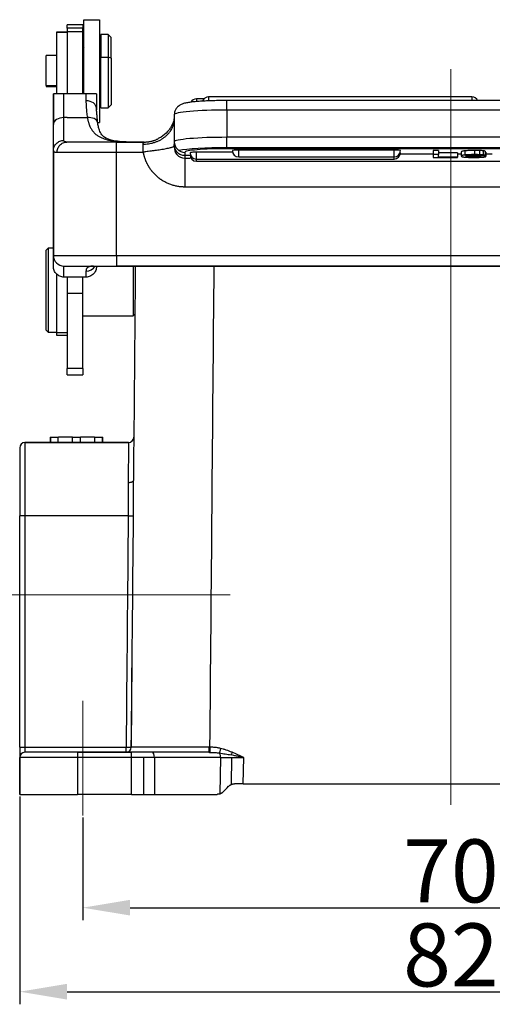
# Model space of a CAD drawing. Units: millimetres. Extents: x 849 to 1354, y 651 to 1008.
# Drawn here: x 922 to 967, y 851 to 944 of the extents above; entities that cross this region are included whole.
import ezdxf

# ---------------------------------------------------------------- set-up
doc = ezdxf.new("R2010")
doc.units = ezdxf.units.MM
doc.header["$LTSCALE"] = 65.395
doc.header["$PDMODE"] = 3
doc.header["$PDSIZE"] = 8
doc.linetypes.add('CENTERX2', pattern=[4, 2.5, -0.5, 0.5, -0.5])
doc.layers.get('0').update_dxf_attribs({"linetype": 'CONTINUOUS', "lineweight": 30})
doc.layers.get('Defpoints').update_dxf_attribs({"linetype": 'CONTINUOUS'})
doc.styles.add('Romans字体', font='romans.shx', dxfattribs={"width": 0.75})
doc.dimstyles.new('01', dxfattribs={"dimtxt": 6, "dimasz": 4.5, "dimexe": 1.2, "dimexo": 0.2, "dimgap": 0.5, "dimtad": 1, "dimdec": 1, "dimdsep": 46, "dimtxsty": 'Romans字体', "dimcen": 0, "dimclrd": 1, "dimclre": 6, "dimclrt": 4, "dimazin": 2, "dimtfac": 1, "dimtdec": 1, "dimtofl": 0, "dimtmove": 0, "dimatfit": 3, "dimfxl": 1, "dimtolj": 1, "dimtzin": 0, "dimarcsym": 0})

# ---------------------------------------------------------------- blocks, each defined once
blk = doc.blocks.new('*D116')
at = {"color": 6, "lineweight": -2}
for p, q in [((928.096, 868.438), (928.096, 858.649)), ((998.096, 868.438), (998.096, 858.649))]:
    blk.add_line(p, q, dxfattribs=at)
at = {"color": 1, "lineweight": -2}
blk.add_line((932.596, 859.849), (993.596, 859.849), dxfattribs=at)
at = {"color": 1}
for points in [[(932.596, 860.599), (932.596, 859.099), (928.096, 859.849)], [(993.596, 860.599), (993.596, 859.099), (998.096, 859.849)]]:
    blk.add_solid(points, dxfattribs=at)
at = {"layer": 'Defpoints', "color": 0}
for p in [(928.096, 868.638), (998.096, 868.638), (998.096, 859.849)]:
    blk.add_point(p, dxfattribs=at)
at = {"color": 4, "insert": (963.096, 863.349), "char_height": 6, "attachment_point": 5, "style": 'Romans字体'}
blk.add_mtext('\\A1;70', dxfattribs=at)
blk = doc.blocks.new('*D117')
at = {"color": 6, "lineweight": -2}
for p, q in [((922.096, 870.438), (922.096, 850.649)), ((1004.096, 870.438), (1004.096, 850.649))]:
    blk.add_line(p, q, dxfattribs=at)
at = {"color": 1, "lineweight": -2}
blk.add_line((926.596, 851.849), (999.596, 851.849), dxfattribs=at)
at = {"color": 1}
for points in [[(926.596, 852.599), (926.596, 851.099), (922.096, 851.849)], [(999.596, 852.599), (999.596, 851.099), (1004.096, 851.849)]]:
    blk.add_solid(points, dxfattribs=at)
at = {"layer": 'Defpoints', "color": 0}
for p in [(922.096, 870.638), (1004.096, 870.638), (1004.096, 851.849)]:
    blk.add_point(p, dxfattribs=at)
at = {"color": 4, "insert": (963.096, 855.349), "char_height": 6, "attachment_point": 5, "style": 'Romans字体'}
blk.add_mtext('\\A1;82', dxfattribs=at)

msp = doc.modelspace()

# ---------------------------------------------------------------- linework, layer by layer
at = {"color": 7}
for p, q in [((928.196, 937.326), (928.196, 944.388)), ((928.196, 944.388), (929.696, 944.388)), ((929.696, 944.388), (929.696, 934.588)), ((926.596, 943.21), (925.596, 943.21)), ((925.596, 943.21), (925.596, 943.21)), ((925.596, 943.21), (925.596, 937.337)), ((925.596, 943.21), (926.596, 943.21)), ((928.096, 943.888), (926.596, 943.888)), ((926.596, 943.584), (926.596, 943.888)), ((926.596, 943.584), (926.596, 943.24)), ((928.096, 943.584), (926.596, 943.584)), ((928.096, 943.247), (926.596, 943.247)), ((926.596, 943.24), (926.596, 937.326)), ((928.096, 943.24), (926.596, 943.24)), ((928.096, 943.888), (928.096, 943.584)), ((928.096, 943.24), (928.096, 943.584)), ((928.096, 937.326), (928.096, 943.24)), ((930.496, 942.988), (929.796, 942.988)), ((929.796, 942.988), (929.796, 940.828)), ((930.796, 942.688), (930.496, 942.988)), ((930.496, 942.988), (930.496, 940.828)), ((930.796, 940.713), (930.796, 942.688)), ((928.196, 941.788), (928.096, 941.688)), ((929.796, 941.888), (929.696, 941.888)), ((925.596, 940.963), (924.596, 940.963)), ((924.596, 938.125), (924.596, 940.963)), ((928.096, 940.33), (928.196, 940.369)), ((929.696, 940.407), (929.796, 940.407)), ((929.796, 935.988), (929.796, 940.828)), ((929.796, 940.828), (930.496, 940.828)), ((930.796, 940.713), (930.496, 940.828)), ((930.496, 940.828), (930.496, 935.988)), ((930.796, 940.713), (930.796, 936.288)), ((924.596, 938.125), (924.596, 938.013)), ((924.596, 938.125), (925.596, 938.125)), ((924.596, 938.013), (925.596, 938.013)), ((925.296, 937.271), (925.296, 934.416)), ((925.296, 934.413), (925.296, 937.271)), ((926.296, 935.065), (926.296, 937.326)), ((928.396, 937.326), (926.296, 937.326)), ((928.396, 937.326), (928.396, 936.666)), ((929.396, 937.271), (929.396, 935.959)), ((929.396, 937.271), (929.396, 935.955)), ((929.696, 937.088), (929.796, 937.088)), ((939.611, 936.84), (938.896, 936.84)), ((938.896, 936.84), (938.896, 936.594)), ((965.096, 937.041), (940.058, 937.041)), ((940.058, 937.041), (940.058, 936.661)), ((984.396, 936.693), (941.796, 936.693)), ((941.796, 935.78), (941.796, 936.693)), ((965.096, 937.041), (965.096, 936.693)), ((929.796, 935.988), (930.496, 935.988)), ((930.496, 935.988), (930.796, 936.288)), ((984.396, 935.78), (941.796, 935.78)), ((941.796, 935.78), (941.796, 933.19)), ((926.596, 935.065), (926.296, 935.065)), ((926.296, 932.898), (926.296, 935.065)), ((926.596, 935.065), (928.096, 935.065)), ((928.096, 935.065), (928.527, 935.065)), ((929.511, 934.588), (929.696, 934.588)), ((936.796, 935.345), (936.796, 932.755)), ((936.796, 935.344), (936.796, 932.754)), ((925.296, 931.922), (925.296, 934.413)), ((931.296, 932.738), (926.585, 932.738)), ((931.296, 932.738), (933.924, 932.738)), ((933.924, 932.738), (931.296, 932.738)), ((931.296, 931.738), (931.296, 932.738)), ((936.796, 932.754), (936.796, 932.471)), ((936.796, 932.754), (936.796, 932.471)), ((984.396, 933.19), (941.796, 933.19)), ((941.796, 932.107), (941.796, 933.19)), ((925.296, 921.938), (925.296, 931.922)), ((925.296, 931.919), (925.296, 921.938)), ((933.796, 932.538), (933.796, 931.738)), ((936.796, 932.516), (936.796, 932.515)), ((938.896, 931.121), (938.896, 931.771)), ((942.337, 931.771), (938.896, 931.771)), ((984.396, 932.194), (941.796, 932.194)), ((984.396, 932.107), (941.796, 932.107)), ((942.918, 931.322), (942.918, 931.972)), ((957.696, 931.972), (942.918, 931.972)), ((957.696, 931.322), (957.696, 931.972)), ((961.41, 931.941), (961.41, 931.543)), ((961.921, 931.941), (961.41, 931.941)), ((961.921, 931.941), (961.921, 931.543)), ((964.084, 931.786), (964.084, 931.387)), ((964.086, 931.808), (964.086, 931.41)), ((931.296, 931.738), (925.643, 931.738)), ((933.796, 931.738), (931.296, 931.738)), ((931.296, 921.938), (931.296, 931.738)), ((937.796, 931.758), (937.795, 931.444)), ((938.302, 931.444), (937.795, 931.444)), ((937.797, 931.205), (938.303, 931.205)), ((938.896, 931.119), (938.896, 931.121)), ((938.896, 931.119), (957.696, 931.119)), ((938.896, 930.921), (938.896, 931.119)), ((938.896, 930.918), (938.896, 930.921)), ((938.896, 930.918), (987.296, 930.918)), ((942.918, 931.319), (942.918, 931.322)), ((942.918, 931.319), (957.696, 931.319)), ((957.696, 931.319), (957.696, 931.322)), ((957.696, 931.121), (957.696, 931.319)), ((957.696, 931.119), (957.696, 931.121)), ((961.41, 931.571), (958.278, 931.571)), ((961.41, 931.543), (961.41, 931.281)), ((961.921, 931.543), (961.41, 931.543)), ((961.41, 931.281), (963.714, 931.281)), ((963.714, 931.713), (961.921, 931.713)), ((961.921, 931.315), (961.921, 931.543)), ((963.714, 931.315), (961.921, 931.315)), ((963.714, 931.713), (963.714, 931.315)), ((964.083, 931.571), (963.714, 931.571)), ((963.714, 931.281), (963.714, 931.315)), ((965.873, 931.47), (966.349, 931.47)), ((967.03, 931.571), (966.414, 931.571)), ((924.796, 922.638), (924.596, 922.438)), ((924.596, 914.838), (924.596, 922.438)), ((925.296, 922.638), (924.796, 922.638)), ((924.796, 922.638), (924.796, 914.638)), ((925.296, 920.888), (925.296, 921.938)), ((925.296, 921.938), (931.296, 921.938)), ((931.296, 921.938), (931.296, 920.938)), ((931.296, 921.938), (994.896, 921.938)), ((926.296, 919.886), (926.296, 920.938)), ((926.296, 920.938), (931.296, 920.938)), ((929.396, 920.938), (929.396, 920.888)), ((994.896, 920.938), (931.296, 920.938)), ((931.296, 920.938), (994.896, 920.938)), ((932.896, 920.938), (932.896, 916.188)), ((933.096, 920.888), (933.046, 920.938)), ((925.596, 920.164), (925.596, 914.602)), ((926.596, 919.918), (926.596, 918.318)), ((928.096, 918.318), (928.096, 919.892)), ((928.396, 920.457), (928.396, 919.886)), ((926.596, 918.318), (926.596, 911.181)), ((928.096, 918.318), (926.596, 918.318)), ((928.096, 911.181), (928.096, 918.318)), ((928.096, 916.188), (932.896, 916.188)), ((932.896, 916.188), (933.046, 916.337)), ((924.596, 914.838), (924.796, 914.638)), ((924.796, 914.638), (925.596, 914.638)), ((925.596, 914.602), (925.596, 914.36)), ((925.596, 914.602), (926.596, 914.602)), ((925.596, 914.36), (926.596, 914.36)), ((926.596, 910.577), (926.596, 911.181)), ((928.096, 911.181), (926.596, 911.181)), ((928.096, 911.181), (928.096, 910.577)), ((926.596, 910.577), (928.096, 910.577)), ((924.996, 904.638), (924.996, 904.138)), ((924.996, 904.638), (925.011, 904.638)), ((925.011, 904.638), (925.766, 904.638)), ((925.011, 904.638), (925.011, 904.138)), ((925.766, 904.138), (925.766, 904.638)), ((927.118, 904.638), (925.77, 904.638)), ((927.118, 904.638), (927.875, 904.638)), ((927.118, 904.138), (927.118, 904.638)), ((927.875, 904.138), (927.875, 904.638)), ((929.222, 904.638), (927.875, 904.638)), ((929.218, 904.638), (929.981, 904.638)), ((929.218, 904.638), (929.218, 904.138)), ((929.981, 904.638), (929.996, 904.638)), ((929.981, 904.138), (929.981, 904.638)), ((929.996, 904.138), (929.996, 904.638)), ((929.996, 904.638), (930.001, 904.638)), ((930.001, 904.138), (930.001, 904.638)), ((932.444, 904.138), (922.596, 904.138)), ((922.596, 904.138), (932.444, 904.138)), ((922.596, 904.138), (922.596, 897.138)), ((922.096, 903.638), (922.096, 897.138)), ((922.096, 875.138), (922.096, 897.138)), ((922.096, 875.138), (922.096, 897.138)), ((922.596, 897.138), (922.096, 897.138)), ((922.596, 897.138), (922.596, 875.138)), ((922.096, 875.138), (922.096, 874.138)), ((922.096, 875.138), (922.596, 875.138)), ((922.596, 874.638), (922.563, 874.638)), ((922.596, 875.138), (922.596, 874.638)), ((927.596, 874.638), (922.596, 874.638)), ((932.716, 874.638), (927.596, 874.638)), ((927.596, 874.638), (932.716, 874.638)), ((927.596, 874.638), (927.596, 874.138)), ((934.688, 874.638), (932.716, 874.638)), ((932.716, 874.138), (932.716, 874.638)), ((940.091, 874.638), (934.688, 874.638)), ((940.091, 874.638), (934.688, 874.638)), ((922.096, 874.138), (922.096, 870.638)), ((922.096, 870.638), (922.096, 874.138)), ((927.596, 874.138), (922.096, 874.138)), ((932.716, 874.138), (927.596, 874.138)), ((927.596, 874.138), (927.596, 870.638)), ((934.908, 874.138), (932.716, 874.138)), ((932.716, 870.638), (932.716, 874.138)), ((933.87, 874.138), (933.87, 870.638)), ((941.2, 874.138), (934.908, 874.138)), ((934.908, 874.138), (934.908, 870.638)), ((941.2, 874.138), (941.138, 870.687)), ((942.238, 874.139), (942.192, 871.565)), ((943.348, 871.638), (943.392, 874.142)), ((943.348, 871.638), (982.845, 871.638)), ((922.096, 870.638), (927.596, 870.638)), ((932.716, 870.638), (927.596, 870.638)), ((932.716, 870.638), (934.908, 870.638)), ((934.908, 870.638), (940.861, 870.638))]:
    msp.add_line(p, q, dxfattribs=at)
at = {"color": 1, "linetype": 'CENTERX2', "lineweight": 5, "ltscale": 5}
for p, q in [((963.096, 869.638), (963.096, 939.693)), ((920.096, 889.638), (942.096, 889.638))]:
    msp.add_line(p, q, dxfattribs=at)
at = {"color": 1, "linetype": 'CENTERX2', "lineweight": 5}
msp.add_line((928.096, 868.638), (928.096, 879.55), dxfattribs=at)
at = {"color": 7}
for centre, radius, start, end in [((938.896, 936.24), 0.6, 90, 150.12984), ((940.058, 936.441), 0.6, 90, 160.62047), ((965.096, 936.441), 0.6, 24.85688, 90), ((942.918, 931.919), 0.6, 180, 270), ((957.696, 931.919), 0.6, 270, 0), ((938.896, 931.719), 0.6, 180, 270), ((938.896, 931.518), 0.6, 180, 270), ((957.696, 931.719), 0.6, 270, 0), ((926.296, 921.938), 1, 180, 270), ((932.444, 904.638), 0.5, 270, 359.50024), ((922.596, 903.638), 0.5, 90, 180), ((922.596, 874.138), 0.5, 90, 180)]:
    msp.add_arc(centre, radius, start, end, dxfattribs=at)
for centre, major_axis, ratio, start_param, end_param in [((928.396, 935.955), (1, 0), 0.711261, 0, 1.570796), ((941.796, 935.344), (5, 0), 0.087156, 1.570796, 3.141593), ((926.296, 934.413), (-1, 0), 0.652616, 4.712389, 6.283185), ((928.527, 934.413), (0.988, 0.156), 0.648011, 0.079735, 1.468999), ((941.796, 932.754), (5, 0), 0.087156, 1.570796, 3.141593), ((937.796, 932.754), (1, 0), 0.996195, 3.141593, 4.712389), ((937.796, 932.208), (0, -1.004), 0.996195, 4.582614, 6.283377), ((941.796, 931.758), (5, 0), 0.087156, 1.570796, 2.723355), ((941.796, 931.758), (4, 0), 0.087156, 1.570796, 3.141593), ((938.896, 931.719), (0.6, 0), 0.087156, 1.570796, 3.141593), ((942.918, 931.919), (0.6, 0), 0.087156, 1.570796, 3.141593), ((957.696, 931.919), (0.6, 0), 0.087156, 0, 1.570796), ((938.896, 931.518), (0.6, 0), 0.087156, 2.82925, 3.141593), ((957.696, 931.719), (0.6, 0), 0.087156, 0, 0.312343), ((928.396, 921.415), (1, 0), 0.957941, 4.712389, 5.761435), ((940.096, 864.811), (-7.5, -859.448), 0.008726, 4.674848, 4.700454), ((932.208, 875.138), (0, 0.5), 0.000135, 3.141593, 4.712389), ((932.208, 875.138), (0, -0.5), 0.997294, 0.000023, 1.561539), ((934.688, 874.138), (0, 0.5), 0.438371, 4.712389, 6.283185)]:
    msp.add_ellipse(centre, major_axis=major_axis, ratio=ratio, start_param=start_param, end_param=end_param, dxfattribs=at)
for points, degree in [([(925.298, 937.271), (925.297, 937.29), (925.297, 937.308), (925.298, 937.326)], 3), ([(928.396, 936.666), (928.396, 936.483), (928.408, 936.12), (928.455, 935.586), (928.501, 935.237), (928.527, 935.065)], 3), ([(929.395, 937.326), (929.395, 937.308), (929.396, 937.29), (929.397, 937.272)], 3), ([(929.508, 934.6), (929.378, 936.1)], 1), ([(929.396, 935.955), (929.396, 935.908), (929.397, 935.861), (929.398, 935.814)], 3), ([(936.796, 932.516), (936.796, 932.511), (936.796, 932.501), (936.796, 932.486), (936.796, 932.476), (936.796, 932.471)], 3), ([(964.409, 931.902), (964.409, 931.769), (964.409, 931.636), (964.409, 931.503)], 3), ([(965.335, 931.938), (965.335, 931.805), (965.335, 931.672), (965.335, 931.54)], 3), ([(965.826, 931.931), (965.826, 931.798), (965.826, 931.665), (965.826, 931.532)], 3), ([(966.172, 931.909), (966.172, 931.776), (966.172, 931.643), (966.172, 931.511)], 3), ([(966.349, 931.868), (966.349, 931.47)], 1), ([(933.872, 931.694), (933.863, 931.699), (933.847, 931.709), (933.822, 931.723), (933.805, 931.733), (933.796, 931.738)], 3), ([(964.41, 931.503), (964.084, 931.467), (964.084, 931.396)], 2), ([(964.084, 931.396), (964.084, 931.338), (964.391, 931.307)], 2), ([(964.391, 931.307), (964.698, 931.276), (965.274, 931.276)], 2), ([(965.335, 931.54), (964.74, 931.54), (964.41, 931.503)], 2), ([(964.489, 931.416), (964.566, 931.46), (964.67, 931.476)], 2), ([(965.33, 931.446), (964.824, 931.446), (964.489, 931.416)], 2), ([(964.56, 931.362), (964.56, 931.384), (964.751, 931.399)], 2), ([(964.748, 931.323), (964.56, 931.338), (964.56, 931.362)], 2), ([(964.671, 931.476), (964.773, 931.491), (964.936, 931.499)], 2), ([(964.748, 931.457), (964.748, 931.413), (964.748, 931.368), (964.748, 931.323)], 3), ([(965.254, 931.308), (964.939, 931.308), (964.748, 931.323)], 2), ([(964.751, 931.399), (964.942, 931.414), (965.266, 931.414)], 2), ([(964.936, 931.499), (965.1, 931.508), (965.283, 931.508)], 2), ([(965.254, 931.507), (965.254, 931.441), (965.254, 931.374), (965.254, 931.308)], 3), ([(965.748, 931.323), (965.559, 931.308), (965.254, 931.308)], 2), ([(965.266, 931.414), (965.561, 931.414), (965.749, 931.399)], 2), ([(965.274, 931.276), (965.805, 931.276), (966.11, 931.301)], 2), ([(965.284, 931.508), (965.748, 931.508), (965.873, 931.47)], 2), ([(966.116, 931.423), (965.815, 931.446), (965.33, 931.446)], 2), ([(965.826, 931.532), (965.613, 931.54), (965.335, 931.54)], 2), ([(965.939, 931.362), (965.939, 931.338), (965.748, 931.323)], 2), ([(965.75, 931.399), (965.938, 931.384), (965.939, 931.362)], 2), ([(966.172, 931.511), (966.035, 931.525), (965.826, 931.532)], 2), ([(966.11, 931.301), (966.415, 931.327), (966.415, 931.366)], 2), ([(966.415, 931.366), (966.415, 931.401), (966.116, 931.423)], 2), ([(966.349, 931.47), (966.305, 931.497), (966.172, 931.511)], 2), ([(966.415, 931.765), (966.415, 931.632), (966.415, 931.499), (966.415, 931.366)], 3), ([(988.396, 928.456), (937.796, 928.456)], 1), ([(933.086, 920.937), (933.027, 914.134), (932.967, 907.33), (932.908, 900.526)], 3), ([(940.186, 875.133), (940.319, 890.401), (940.452, 905.669), (940.586, 920.938)], 3), ([(928.396, 919.886), (926.296, 919.886)], 1), ([(932.417, 897.138), (922.596, 897.138)], 1), ([(932.417, 897.138), (932.347, 889.804), (932.278, 882.471), (932.208, 875.138)], 3), ([(932.707, 875.133), (932.776, 882.466), (932.845, 889.8), (932.914, 897.133)], 3), ([(922.596, 875.138), (932.208, 875.138)], 1), ([(940.091, 874.638), (940.119, 874.638), (940.148, 874.637), (940.177, 874.637)], 3), ([(940.097, 875.133), (940.127, 875.133), (940.156, 875.133), (940.186, 875.133)], 3), ([(941.193, 875.008), (941.095, 875.032), (940.89, 875.073), (940.566, 875.115), (940.317, 875.13), (940.186, 875.133)], 3), ([(943.392, 874.142), (943.03, 874.314), (942.667, 874.484), (942.293, 874.638)], 3), ([(941.427, 870.872), (941.602, 871.047), (941.78, 871.225), (941.959, 871.403)], 3), ([(943.348, 871.638), (942.933, 871.638), (942.524, 871.638)], 2)]:
    msp.add_open_spline(points, degree=degree, dxfattribs=at)
for points, degree, knots in [([(926.296, 937.326), (926.278, 937.326), (926.241, 937.326), (926.185, 937.326), (926.129, 937.326), (926.074, 937.326), (926.019, 937.326), (925.965, 937.326), (925.868, 937.326), (925.733, 937.326), (925.586, 937.326), (925.463, 937.326), (925.386, 937.326), (925.338, 937.326), (925.309, 937.326), (925.302, 937.326), (925.298, 937.326)], 3, [0, 0, 0, 0, 0.02915, 0.058487, 0.088117, 0.11814, 0.148656, 0.179757, 0.211529, 0.323551, 0.448601, 0.575879, 0.720608, 0.802809, 0.89596, 1, 1, 1, 1]), ([(929.395, 937.326), (929.393, 937.326), (929.39, 937.326), (929.381, 937.326), (929.368, 937.326), (929.352, 937.326), (929.334, 937.326), (929.297, 937.326), (929.229, 937.326), (929.106, 937.326), (928.958, 937.326), (928.811, 937.326), (928.687, 937.326), (928.592, 937.326), (928.494, 937.326), (928.429, 937.326), (928.396, 937.326)], 3, [0, 0, 0, 0, 0.053518, 0.104316, 0.152382, 0.19771, 0.240292, 0.280124, 0.425178, 0.552756, 0.677571, 0.789443, 0.844328, 0.897379, 0.94909, 1, 1, 1, 1]), ([(941.796, 936.693), (941.68, 936.693), (941.344, 936.692), (940.79, 936.684), (940.157, 936.665), (939.563, 936.637), (939.02, 936.601), (938.537, 936.556), (938.114, 936.501), (937.805, 936.441), (937.561, 936.369), (937.358, 936.28), (937.152, 936.139), (936.969, 935.94), (936.83, 935.665), (936.798, 935.459), (936.796, 935.344)], 3, [0, 0, 0, 0, 0.048064, 0.139698, 0.231519, 0.323645, 0.416366, 0.510227, 0.606479, 0.709008, 0.771908, 0.824513, 0.865479, 0.907643, 0.951719, 1, 1, 1, 1]), ([(928.527, 935.065), (928.535, 935.026), (928.549, 934.949), (928.573, 934.839), (928.599, 934.735), (928.625, 934.638), (928.653, 934.547), (928.682, 934.461), (928.711, 934.381), (928.771, 934.23), (928.871, 934.026), (929.034, 933.78), (929.226, 933.565), (929.449, 933.379), (929.704, 933.221), (930.054, 933.059), (930.588, 932.901), (931.193, 932.812), (931.754, 932.768), (932.127, 932.751), (932.463, 932.743), (932.76, 932.738), (932.964, 932.738), (933.067, 932.738)], 3, [0, 0, 0, 0, 0.020372, 0.040037, 0.058991, 0.077231, 0.094754, 0.111559, 0.127644, 0.143007, 0.204608, 0.262117, 0.323913, 0.384325, 0.443032, 0.506179, 0.610357, 0.747131, 0.809684, 0.87255, 0.914184, 0.956667, 1, 1, 1, 1]), ([(932.957, 932.732), (932.617, 932.73), (931.996, 932.746), (931.235, 932.814), (930.71, 932.933), (930.379, 933.061), (930.137, 933.2), (929.88, 933.441), (929.695, 933.787), (929.571, 934.214), (929.521, 934.491), (929.5, 934.648)], 3, [0, 0, 0, 0, 0.155593, 0.302359, 0.414457, 0.494573, 0.5712, 0.679049, 0.820086, 0.904749, 1, 1, 1, 1]), ([(933.796, 932.538), (933.885, 932.538), (933.975, 932.542), (934.157, 932.555), (934.249, 932.565), (934.435, 932.592), (934.529, 932.61), (934.715, 932.653), (934.808, 932.678), (934.993, 932.736), (935.085, 932.77), (935.264, 932.844), (935.352, 932.885), (935.524, 932.975), (935.607, 933.024), (935.768, 933.128), (935.845, 933.183), (935.991, 933.301), (936.06, 933.362), (936.191, 933.491), (936.251, 933.557), (936.364, 933.695), (936.415, 933.765), (936.508, 933.909), (936.549, 933.982), (936.622, 934.13), (936.654, 934.205), (936.707, 934.354), (936.729, 934.429), (936.764, 934.578), (936.776, 934.652), (936.793, 934.798), (936.796, 934.87), (936.796, 934.941)], 3, [0, 0, 0, 0, 0.0625, 0.0625, 0.125, 0.125, 0.1875, 0.1875, 0.25, 0.25, 0.3125, 0.3125, 0.375, 0.375, 0.4375, 0.4375, 0.5, 0.5, 0.5625, 0.5625, 0.625, 0.625, 0.6875, 0.6875, 0.75, 0.75, 0.8125, 0.8125, 0.875, 0.875, 0.9375, 0.9375, 1, 1, 1, 1]), ([(936.798, 934.967), (936.798, 934.966), (936.798, 934.964), (936.797, 934.928), (936.754, 934.753), (936.661, 934.512), (936.549, 934.281), (936.384, 934.011), (936.075, 933.623), (935.7, 933.269), (935.357, 933.119), (935.258, 933.083)], 3, [0, 0, 0, 0, 0.00847, 0.16005, 0.325316, 0.411077, 0.499363, 0.59259, 0.693285, 0.915887, 1, 1, 1, 1]), ([(925.296, 931.922), (925.296, 931.986), (925.303, 932.05), (925.328, 932.175), (925.348, 932.236), (925.398, 932.355), (925.429, 932.411), (925.501, 932.517), (925.543, 932.567), (925.636, 932.657), (925.686, 932.698), (925.795, 932.769), (925.853, 932.799), (925.974, 932.848), (926.037, 932.867), (926.166, 932.892), (926.231, 932.898), (926.296, 932.898)], 3, [0, 0, 0, 0, 0.125, 0.125, 0.25, 0.25, 0.375, 0.375, 0.5, 0.5, 0.625, 0.625, 0.75, 0.75, 0.875, 0.875, 1, 1, 1, 1]), ([(925.643, 931.738), (925.643, 931.803), (925.649, 931.869), (925.673, 931.997), (925.691, 932.06), (925.738, 932.181), (925.767, 932.239), (925.835, 932.348), (925.875, 932.399), (925.962, 932.492), (926.01, 932.533), (926.112, 932.606), (926.167, 932.637), (926.281, 932.687), (926.341, 932.706), (926.462, 932.732), (926.523, 932.738), (926.585, 932.738)], 3, [0, 0, 0, 0, 0.125, 0.125, 0.25, 0.25, 0.375, 0.375, 0.5, 0.5, 0.625, 0.625, 0.75, 0.75, 0.875, 0.875, 1, 1, 1, 1]), ([(926.585, 932.738), (926.569, 932.738), (926.536, 932.738), (926.494, 932.742), (926.455, 932.747), (926.422, 932.755), (926.393, 932.764), (926.365, 932.777), (926.34, 932.795), (926.317, 932.82), (926.3, 932.853), (926.298, 932.882), (926.296, 932.898)], 3, [0, 0, 0, 0, 0.088176, 0.174453, 0.258816, 0.34125, 0.421742, 0.50028, 0.605778, 0.71281, 0.851111, 1, 1, 1, 1]), ([(933.924, 932.738), (933.922, 932.738), (933.919, 932.737), (933.91, 932.733), (933.9, 932.727), (933.887, 932.717), (933.873, 932.705), (933.859, 932.69), (933.844, 932.672), (933.83, 932.651), (933.823, 932.64), (933.811, 932.615), (933.806, 932.601), (933.799, 932.572), (933.796, 932.556), (933.796, 932.538)], 3, [0, 0, 0, 0, 0.125, 0.125, 0.25, 0.375, 0.375, 0.5, 0.625, 0.625, 0.75, 0.75, 0.875, 0.875, 1, 1, 1, 1]), ([(933.924, 932.738), (933.967, 932.738), (934.051, 932.739), (934.176, 932.748), (934.299, 932.76), (934.42, 932.778), (934.539, 932.801), (934.656, 932.828), (934.77, 932.859), (934.881, 932.894), (934.99, 932.933), (935.096, 932.976), (935.189, 933.017), (935.247, 933.045), (935.271, 933.057)], 3, [0, 0, 0, 0, 0.090826, 0.180623, 0.269392, 0.357133, 0.443846, 0.52953, 0.614187, 0.697815, 0.780415, 0.861986, 0.94253, 1, 1, 1, 1]), ([(925.643, 931.738), (925.625, 931.738), (925.59, 931.738), (925.542, 931.742), (925.499, 931.747), (925.46, 931.755), (925.425, 931.765), (925.394, 931.777), (925.368, 931.791), (925.346, 931.807), (925.327, 931.826), (925.314, 931.846), (925.304, 931.869), (925.298, 931.894), (925.297, 931.913), (925.296, 931.922)], 3, [0, 0, 0, 0, 0.078703, 0.157055, 0.235069, 0.312762, 0.390147, 0.467239, 0.544055, 0.620609, 0.696916, 0.772993, 0.848856, 0.924519, 1, 1, 1, 1]), ([(933.872, 931.694), (933.863, 931.7), (933.848, 931.709), (933.831, 931.727), (933.829, 931.748), (933.844, 931.765), (933.868, 931.78), (933.904, 931.794), (933.983, 931.817), (934.122, 931.843), (934.348, 931.876), (934.638, 931.913), (935.036, 931.963), (935.528, 932.031), (935.944, 932.103), (936.249, 932.165), (936.424, 932.206), (936.555, 932.244), (936.653, 932.276), (936.726, 932.309), (936.77, 932.342), (936.789, 932.372), (936.795, 932.398), (936.797, 932.424), (936.796, 932.444), (936.796, 932.471), (936.796, 932.49), (936.796, 932.504), (936.796, 932.511), (936.796, 932.516)], 3, [0, 0, 0, 0, 0.006504, 0.011026, 0.01444, 0.018432, 0.02407, 0.031885, 0.042021, 0.07438, 0.118837, 0.183233, 0.257774, 0.377863, 0.524924, 0.593134, 0.675248, 0.727048, 0.778857, 0.843854, 0.896084, 0.934309, 0.961217, 0.974911, 0.983041, 0.986997, 0.991156, 0.995035, 1, 1, 1, 1]), ([(936.817, 932.264), (936.816, 932.267), (936.816, 932.269), (936.803, 932.337), (936.796, 932.404), (936.796, 932.471)], 3, [0, 0, 0, 0, 0.035215, 0.035215, 1, 1, 1, 1]), ([(937.795, 931.444), (937.729, 931.444), (937.664, 931.451), (937.535, 931.478), (937.472, 931.497), (937.351, 931.549), (937.293, 931.581), (937.185, 931.656), (937.134, 931.699), (937.042, 931.794), (937, 931.846), (936.928, 931.958), (936.897, 932.017), (936.848, 932.139), (936.83, 932.201), (936.817, 932.264)], 3, [0, 0, 0, 0, 0.143606, 0.143606, 0.287212, 0.287212, 0.430818, 0.430818, 0.574424, 0.574424, 0.71803, 0.71803, 0.861636, 0.861636, 1, 1, 1, 1]), ([(964.403, 931.902), (964.345, 931.894), (964.294, 931.886), (964.208, 931.869), (964.173, 931.86), (964.12, 931.842), (964.102, 931.832), (964.088, 931.818), (964.086, 931.813), (964.086, 931.808)], 3, [0, 0, 0, 0, 0.28274, 0.28274, 0.565481, 0.565481, 0.848221, 0.848221, 1, 1, 1, 1]), ([(965.335, 931.938), (965.247, 931.938), (965.159, 931.938), (964.987, 931.935), (964.902, 931.933), (964.742, 931.926), (964.666, 931.922), (964.527, 931.913), (964.464, 931.908), (964.409, 931.902)], 3, [0, 0, 0, 0, 0.25, 0.25, 0.5, 0.5, 0.75, 0.75, 1, 1, 1, 1]), ([(965.826, 931.931), (965.748, 931.933), (965.667, 931.935), (965.502, 931.938), (965.418, 931.938), (965.335, 931.938)], 3, [0, 0, 0, 0, 0.5, 0.5, 1, 1, 1, 1]), ([(966.172, 931.909), (966.126, 931.914), (966.073, 931.918), (965.956, 931.925), (965.893, 931.928), (965.826, 931.931)], 3, [0, 0, 0, 0, 0.5, 0.5, 1, 1, 1, 1]), ([(966.349, 931.868), (966.342, 931.876), (966.323, 931.883), (966.263, 931.897), (966.222, 931.903), (966.172, 931.909)], 3, [0, 0, 0, 0, 0.5, 0.5, 1, 1, 1, 1]), ([(937.796, 928.456), (937.103, 928.456), (935.793, 928.926), (935.255, 929.371), (934.712, 929.819), (934.356, 930.424), (934.004, 931.021), (933.872, 931.694)], 2, [0, 0, 0, 0.25, 0.5, 0.5, 0.75, 0.75, 1, 1, 1]), ([(937.795, 931.444), (937.795, 931.441), (937.796, 931.433), (937.796, 931.415), (937.797, 931.388), (937.797, 931.348), (937.797, 931.288), (937.797, 931.199), (937.796, 931.079), (937.796, 930.864), (937.796, 930.56), (937.796, 930.162), (937.796, 929.824), (937.796, 929.498), (937.796, 929.194), (937.796, 928.918), (937.796, 928.675), (937.796, 928.525), (937.796, 928.456)], 3, [0, 0, 0, 0, 0.024027, 0.052365, 0.085013, 0.121971, 0.163238, 0.224488, 0.285737, 0.342925, 0.499833, 0.596181, 0.684235, 0.763993, 0.835451, 0.898606, 0.953457, 1, 1, 1, 1]), ([(926.296, 919.885), (926.23, 919.886), (926.164, 919.893), (926.035, 919.919), (925.972, 919.939), (925.85, 919.989), (925.792, 920.021), (925.683, 920.094), (925.632, 920.136), (925.539, 920.229), (925.497, 920.279), (925.425, 920.388), (925.394, 920.446), (925.345, 920.567), (925.327, 920.63), (925.302, 920.758), (925.297, 920.823), (925.298, 920.888)], 3, [0, 0, 0, 0, 0.125, 0.125, 0.25, 0.25, 0.375, 0.375, 0.5, 0.5, 0.625, 0.625, 0.75, 0.75, 0.875, 0.875, 1, 1, 1, 1]), ([(929.106, 920.938), (929.08, 920.936), (929.027, 920.933), (928.955, 920.926), (928.887, 920.916), (928.824, 920.904), (928.766, 920.89), (928.712, 920.873), (928.663, 920.854), (928.619, 920.833), (928.566, 920.802), (928.511, 920.759), (928.46, 920.698), (928.423, 920.628), (928.401, 920.548), (928.398, 920.488), (928.396, 920.457)], 3, [0, 0, 0, 0, 0.056918, 0.113273, 0.169068, 0.224306, 0.27899, 0.333124, 0.38671, 0.439753, 0.492255, 0.592522, 0.693415, 0.794945, 0.897137, 1, 1, 1, 1]), ([(929.395, 920.888), (929.396, 920.823), (929.39, 920.758), (929.366, 920.63), (929.348, 920.567), (929.299, 920.446), (929.268, 920.388), (929.196, 920.279), (929.154, 920.229), (929.061, 920.136), (929.01, 920.094), (928.901, 920.021), (928.843, 919.989), (928.721, 919.939), (928.658, 919.919), (928.528, 919.893), (928.462, 919.886), (928.396, 919.885)], 3, [0, 0, 0, 0, 0.125, 0.125, 0.25, 0.25, 0.375, 0.375, 0.5, 0.5, 0.625, 0.625, 0.75, 0.75, 0.875, 0.875, 1, 1, 1, 1]), ([(932.444, 904.138), (932.444, 904.138), (932.443, 904.116), (932.442, 904.027), (932.442, 903.961), (932.44, 903.787), (932.439, 903.678), (932.436, 903.42), (932.435, 903.27), (932.432, 902.934), (932.43, 902.747), (932.426, 902.339), (932.424, 902.117), (932.42, 901.645), (932.418, 901.393), (932.413, 900.866), (932.41, 900.589), (932.408, 900.302)], 3, [0, 0, 0, 0, 0.125, 0.125, 0.25, 0.25, 0.375, 0.375, 0.5, 0.5, 0.625, 0.625, 0.75, 0.75, 0.875, 0.875, 1, 1, 1, 1]), ([(932.408, 900.302), (932.407, 900.206), (932.406, 899.995), (932.407, 899.643), (932.409, 899.227), (932.414, 898.702), (932.418, 898.133), (932.419, 897.589), (932.417, 897.272), (932.417, 897.138)], 3, [0, 0, 0, 0, 0.098123, 0.214304, 0.348543, 0.500841, 0.710819, 0.87721, 1, 1, 1, 1]), ([(932.905, 900.526), (932.905, 900.511), (932.901, 900.497), (932.889, 900.469), (932.879, 900.455), (932.854, 900.428), (932.839, 900.415), (932.802, 900.391), (932.782, 900.38), (932.736, 900.359), (932.711, 900.35), (932.657, 900.334), (932.628, 900.327), (932.568, 900.316), (932.537, 900.311), (932.473, 900.306), (932.44, 900.304), (932.408, 900.304)], 3, [0, 0, 0, 0, 0.125, 0.125, 0.25, 0.25, 0.375, 0.375, 0.5, 0.5, 0.625, 0.625, 0.75, 0.75, 0.875, 0.875, 1, 1, 1, 1]), ([(932.917, 897.133), (932.916, 897.404), (932.916, 897.961), (932.914, 898.806), (932.911, 899.676), (932.907, 900.238), (932.905, 900.526)], 3, [0, 0, 0, 0, 0.23211, 0.475991, 0.73187, 1, 1, 1, 1]), ([(932.914, 897.133), (932.908, 897.133), (932.891, 897.133), (932.836, 897.134), (932.798, 897.134), (932.707, 897.135), (932.654, 897.135), (932.539, 897.137), (932.478, 897.137), (932.417, 897.138)], 3, [0, 0, 0, 0, 0.25, 0.25, 0.5, 0.5, 0.75, 0.75, 1, 1, 1, 1]), ([(932.208, 875.138), (932.239, 875.137), (932.27, 875.137), (932.332, 875.137), (932.362, 875.136), (932.42, 875.136), (932.448, 875.135), (932.501, 875.135), (932.525, 875.135), (932.571, 875.134), (932.592, 875.134), (932.629, 875.134), (932.645, 875.134), (932.672, 875.133), (932.683, 875.133), (932.699, 875.133), (932.704, 875.133), (932.707, 875.133)], 3, [0, 0, 0, 0, 0.125, 0.125, 0.25, 0.25, 0.375, 0.375, 0.5, 0.5, 0.625, 0.625, 0.75, 0.75, 0.875, 0.875, 1, 1, 1, 1]), ([(940.097, 875.133), (939.783, 875.133), (938.849, 875.133), (937.037, 875.133), (934.924, 875.133), (933.457, 875.133), (932.847, 875.133), (932.743, 875.133), (932.707, 875.133)], 3, [0, 0, 0, 0, 0.085015, 0.252571, 0.502036, 0.747459, 0.913642, 1, 1, 1, 1]), ([(940.091, 874.638), (940.091, 874.638), (940.092, 874.641), (940.092, 874.654), (940.093, 874.663), (940.094, 874.688), (940.094, 874.703), (940.095, 874.739), (940.095, 874.76), (940.096, 874.806), (940.096, 874.831), (940.096, 874.885), (940.097, 874.913), (940.097, 874.973), (940.097, 875.005), (940.097, 875.068), (940.097, 875.101), (940.097, 875.133)], 3, [0, 0, 0, 0, 0.125, 0.125, 0.25, 0.25, 0.375, 0.375, 0.5, 0.5, 0.625, 0.625, 0.75, 0.75, 0.875, 0.875, 1, 1, 1, 1]), ([(940.177, 874.637), (940.243, 874.637), (940.369, 874.634), (940.548, 874.626), (940.709, 874.615), (940.851, 874.603), (940.975, 874.589), (941.052, 874.58), (941.087, 874.575), (941.087, 874.575)], 3, [0, 0, 0, 0, 0.215908, 0.411884, 0.5882, 0.744986, 0.882266, 0.999992, 1, 1, 1, 1]), ([(941.193, 875.008), (941.181, 874.964), (941.17, 874.92), (941.148, 874.835), (941.138, 874.795), (941.119, 874.72), (941.111, 874.686), (941.098, 874.628), (941.093, 874.603), (941.09, 874.584)], 3, [0, 0, 0, 0, 0.25, 0.25, 0.5, 0.5, 0.75, 0.75, 1, 1, 1, 1]), ([(942.293, 874.638), (942.108, 874.711), (941.88, 874.802), (941.602, 874.893), (941.422, 874.949), (941.285, 874.984), (941.193, 875.008)], 3, [0, 0, 0, 0, 0.513802, 0.634359, 0.755478, 1, 1, 1, 1]), ([(942.293, 874.638), (942.275, 874.594), (942.257, 874.55), (942.223, 874.467), (942.206, 874.427), (942.191, 874.39)], 3, [0, 0, 0, 0, 0.5, 0.5, 1, 1, 1, 1]), ([(941.2, 874.138), (941.2, 874.182), (941.197, 874.226), (941.187, 874.312), (941.179, 874.353), (941.159, 874.43), (941.147, 874.465), (941.119, 874.527), (941.104, 874.554), (941.087, 874.575)], 3, [0, 0, 0, 0, 0.25, 0.25, 0.5, 0.5, 0.75, 0.75, 1, 1, 1, 1]), ([(941.09, 874.584), (941.275, 874.551), (941.638, 874.485), (942.01, 874.425), (942.192, 874.395)], 3, [0, 0, 0, 0, 0.509805, 1, 1, 1, 1]), ([(941.2, 874.138), (941.288, 874.138), (941.461, 874.138), (941.722, 874.138), (941.973, 874.139), (942.214, 874.139), (942.443, 874.14), (942.66, 874.14), (942.863, 874.141), (943.052, 874.141), (943.227, 874.142), (943.339, 874.142), (943.392, 874.142)], 3, [0, 0, 0, 0, 0.129406, 0.252278, 0.368616, 0.47842, 0.581688, 0.678421, 0.768619, 0.852282, 0.929409, 1, 1, 1, 1]), ([(943.392, 874.142), (943.371, 874.147), (943.299, 874.162), (943.162, 874.191), (942.985, 874.228), (942.745, 874.278), (942.481, 874.333), (942.28, 874.372), (942.191, 874.39)], 3, [0, 0, 0, 0, 0.052837, 0.180603, 0.340081, 0.496221, 0.777643, 1, 1, 1, 1]), ([(941.138, 870.687), (941.156, 870.694), (941.191, 870.708), (941.243, 870.734), (941.293, 870.763), (941.34, 870.795), (941.385, 870.832), (941.413, 870.859), (941.427, 870.872)], 3, [0, 0, 0, 0, 0.171193, 0.33946, 0.505619, 0.670516, 0.835018, 1, 1, 1, 1]), ([(941.959, 871.403), (941.974, 871.418), (942.004, 871.447), (942.054, 871.486), (942.106, 871.521), (942.161, 871.551), (942.231, 871.583), (942.317, 871.613), (942.419, 871.634), (942.489, 871.636), (942.524, 871.638)], 3, [0, 0, 0, 0, 0.100681, 0.200601, 0.300352, 0.400532, 0.501728, 0.668864, 0.834037, 1, 1, 1, 1]), ([(941.138, 870.687), (941.121, 870.681), (941.084, 870.668), (941.021, 870.653), (940.946, 870.64), (940.891, 870.639), (940.861, 870.638)], 3, [0, 0, 0, 0, 0.187079, 0.416106, 0.687082, 1, 1, 1, 1])]:
    msp.add_open_spline(points, degree=degree, knots=knots, dxfattribs=at)
msp.add_rational_spline([(940.186, 875.133), (940.181, 874.85), (940.177, 874.648), (940.177, 874.637)], [1.1605432601, 0.946503223527, 0.94648558142, 1.16049033378], degree=3, dxfattribs=at)

# ---------------------------------------------------------------- dimensions: what is measured, and where the dimension line sits
for base, p1, p2, picture, middle in [((1004.096, 851.849), (922.096, 870.638), (1004.096, 870.638), '*D117', (963.096, 855.349)), ((998.096, 859.849), (928.096, 868.638), (998.096, 868.638), '*D116', (963.096, 863.349))]:
    dim = msp.add_linear_dim(base=base, p1=p1, p2=p2, dimstyle='01')
    dim.commit()
    dim.dimension.update_dxf_attribs({"geometry": picture, "text_midpoint": middle})

doc.saveas('drawing.dxf')
